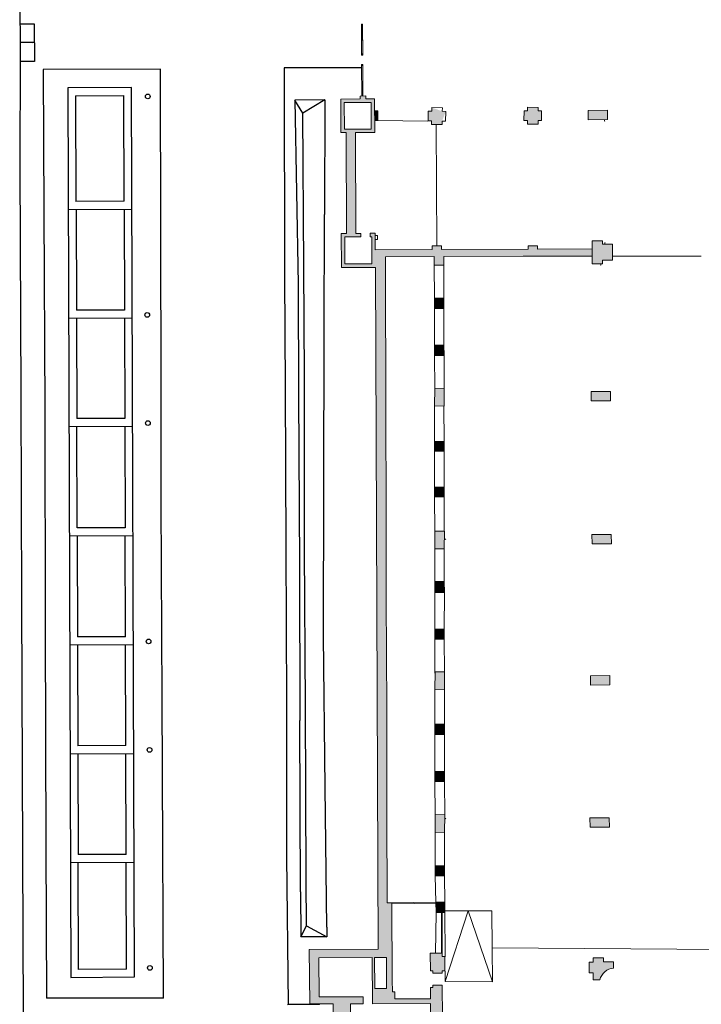
# Model space of a CAD drawing. Units: metres. Extents: x -889 to -326, y -809 to -95.
# Drawn here: x -512 to -453, y -533 to -449 of the extents above; entities that cross this region are included whole.
import ezdxf

# ---------------------------------------------------------------- set-up
doc = ezdxf.new("R2010")
doc.units = ezdxf.units.M
doc.header["$MEASUREMENT"] = 0
doc.layers.get('0').update_dxf_attribs({"linetype": 'CONTINUOUS'})
for name, color, linetype, lineweight in [('MJ_HALL 8 - 1-Joinery', 4, 'CONTINUOUS', 9), ('MJ_HALL 8 - 1-Partition Wall', 2, 'CONTINUOUS', 9), ('MJ_HALL 8 - 1-Pillar', 6, 'CONTINUOUS', 18), ('MJ_HALL 8 - 1-Wall', 3, 'CONTINUOUS', 9), ('MJ_HALL 8 - 2-Furniture', 251, 'CONTINUOUS', 9), ('MJ_HALL 8 - 2-Handrail', 2, 'CONTINUOUS', 9), ('MJ_HALL 8 - 2-Projection 1', 4, 'CONTINUOUS', 9), ('MJ_HALL 8 - 2-Projection Service Chests', 1, 'CONTINUOUS', 9), ('MJ_HALL 8 - 2-Stairs-Lift', 2, 'CONTINUOUS', 9), ('MJ_HALL 8 - 4-Hatch Pillars', 252, 'CONTINUOUS', 9), ('MJ_HALL 8 - 4-Hatch Walls', 252, 'CONTINUOUS', 9), ('MJ_HALL 8 - 8-Plumbing', 152, 'CONTINUOUS', 5)]:
    doc.layers.add(name, color=color, linetype=linetype, lineweight=lineweight)
doc.layers.add('MJ_Site', color=251, linetype='CONTINUOUS')

# ---------------------------------------------------------------- blocks, each defined once
blk = doc.blocks.new('EXTERIOR')
at = {"layer": 'MJ_Site'}
for p, q in [((-511.497362664, -451.883210389), (-511.56543543, -442.94885294)), ((-511.516929951, -449.315059487), (-510.316918887, -449.311940189)), ((-510.316918887, -449.311940189), (-510.2923854269999, -452.531887296)), ((-510.304652157, -450.921913743), (-511.504641577, -450.9269527169999)), ((-510.504524422, -450.952753308), (-510.504776371, -450.892753836)), ((-510.504776371, -450.892753836), (-510.304652157, -450.921913743)), ((-510.304652157, -450.921913743), (-510.504524422, -450.952753308)), ((-511.518914661, -461.553975918), (-511.497362664, -451.883210389)), ((-510.2923854269999, -452.531887296), (-511.498815276, -452.535023278)), ((-499.534357566, -453.183725523), (-509.554676362, -453.215648139)), ((-509.554676362, -453.215648139), (-509.492073644, -465.351500018)), ((-499.503394895, -467.347730287), (-499.534357566, -453.183725523)), ((-482.359476804, -453.076282299), (-488.978010024, -453.090681247)), ((-488.978010024, -453.090681247), (-488.939302238, -470.882867322)), ((-502.012147415, -454.77349939), (-507.461028156, -454.801230355)), ((-507.461028156, -454.801230355), (-507.199759031, -530.796515264)), ((-501.757915162, -530.736073997), (-502.012147415, -454.77349939)), ((-506.7887324930001, -455.46781752), (-502.679897402, -455.446906444)), ((-506.7887324930001, -455.46781752), (-506.757683973, -464.498892826)), ((-502.649648145, -464.485144013), (-502.679897402, -455.446906444)), ((-485.488724072, -455.803889195), (-488.06753937, -455.851614055)), ((-487.377676635, -456.950959869), (-488.06753937, -455.851614055)), ((-488.06753937, -455.851614055), (-487.776548406, -471.57532581)), ((-485.488724072, -455.803889195), (-487.377676635, -456.950959869)), ((-485.488724072, -455.803889195), (-485.522142162, -465.618133942)), ((-487.301186776, -470.058106663), (-487.377676635, -456.950959869)), ((-511.449540253, -480.972685484), (-511.518914661, -461.553975918)), ((-502.649648145, -464.485144013), (-506.757683973, -464.498892826)), ((-509.492073644, -465.351500018), (-509.4306382030001, -482.2076139169999)), ((-507.4253768, -465.171131219), (-501.977409547, -465.152897911)), ((-506.75538055, -465.168888869), (-506.725738271, -473.790931124)), ((-502.647405795, -465.155140261), (-502.618549455, -473.777185146)), ((-485.557175373, -475.906708609), (-485.522142162, -465.618133942)), ((-499.483049331, -480.181108793), (-499.503394895, -467.347730287)), ((-487.22891438, -479.469759713), (-487.301186776, -470.058106663)), ((-488.939302238, -470.882867322), (-488.880544782, -480.3862421330001)), ((-487.776548406, -471.57532581), (-487.749254974, -481.044410403)), ((-502.618549455, -473.777185146), (-506.725738271, -473.790931124)), ((-507.393431098, -474.463169517), (-501.946310857, -474.444939044)), ((-506.723434848, -474.460927167), (-506.69389956, -483.051848937)), ((-502.616307105, -474.447181394), (-502.587554919, -483.038105784)), ((-485.620465408, -501.619687048), (-485.557175373, -475.906708609)), ((-499.492803661, -490.157662321), (-499.483049331, -480.181108793)), ((-487.230680741, -494.264164186), (-487.22891438, -479.469759713)), ((-511.373025455, -498.741049021), (-511.449540253, -480.972685484)), ((-488.880544782, -480.3862421330001), (-488.836662503, -494.022186848)), ((-487.749254974, -481.044410403), (-487.677970241, -495.594198988)), ((-509.4306382030001, -482.2076139169999), (-509.383026679, -500.905239206)), ((-502.587554919, -483.038105784), (-506.69389956, -483.051848937)), ((-507.361592387, -483.72408733), (-501.915316322, -483.705859682)), ((-506.6617957, -492.389890752), (-506.691596137, -483.72184498)), ((-502.585312569, -483.7081020319999), (-502.556302264, -492.376150449)), ((-499.385814442, -506.900666718), (-499.492803661, -490.157662321)), ((-502.556302264, -492.376150449), (-506.6617957, -492.389890752)), ((-507.329488527, -493.062129145), (-501.884063667, -493.043904347)), ((-506.659492277, -493.059886796), (-506.629809202, -501.693795196)), ((-502.52516386, -501.68005773), (-502.554059914, -493.046146696)), ((-488.836662503, -494.022186848), (-488.765153932, -507.365701502)), ((-487.141427376, -507.515627888), (-487.230680741, -494.264164186)), ((-487.677970241, -495.594198988), (-487.639765805, -508.844784359)), ((-511.284803653, -520.1819396340001), (-511.373025455, -498.741049021)), ((-509.383026679, -500.905239206), (-509.326593548, -519.609043446)), ((-502.52516386, -501.68005773), (-506.629809202, -501.693795196)), ((-485.461339792, -514.570014241), (-485.620465408, -501.619687048)), ((-507.29750203, -502.366033589), (-501.852925263, -502.347811628)), ((-506.627505779, -502.363791239), (-506.5978154330001, -510.999814976)), ((-502.494018377, -510.98608035), (-502.522921511, -502.350053978)), ((-499.334774572, -519.717982169), (-499.385814442, -506.900666718)), ((-488.765153932, -507.365701502), (-488.76637951, -520.475265202)), ((-487.095859329, -522.474609959), (-487.141427376, -507.515627888)), ((-487.570240205, -523.484245011), (-487.639765805, -508.844784359)), ((-502.494018377, -510.98608035), (-506.5978154330001, -510.999814976)), ((-507.26550826, -511.672053369), (-501.82177978, -511.653834248)), ((-506.59551201, -511.669811019), (-506.5658679380001, -520.292374833)), ((-502.462917941, -520.278643042), (-502.491776027, -511.656076597)), ((-485.334334537, -526.483541116), (-485.461339792, -514.570014241)), ((-509.326593548, -519.609043446), (-509.2686308, -532.5648889940001)), ((-499.301575032, -525.764185131), (-499.334774572, -519.717982169)), ((-511.248717509, -533.982723993), (-511.284803653, -520.1819396340001)), ((-502.462917941, -520.278643042), (-506.5658679380001, -520.292374833)), ((-488.76637951, -520.475265202), (-488.63350655, -533.0588559930001)), ((-507.233560765, -520.964613226), (-501.790679344, -520.94639694)), ((-506.532084145, -530.119058233), (-506.563564515, -520.962370877)), ((-502.430136426, -530.073498875), (-502.460675592, -520.94863929)), ((-487.07836871, -526.384397671), (-487.095859329, -522.474609959)), ((-487.570240205, -523.484245011), (-487.552017365, -527.321285594)), ((-499.268079093, -532.556746703), (-499.301575032, -525.764185131)), ((-487.552017365, -527.321285594), (-487.07836871, -526.384397671)), ((-487.07836871, -526.384397671), (-485.32551641, -527.310711515)), ((-485.334334537, -526.483541116), (-485.32551641, -527.310711515)), ((-485.32551641, -527.310711515), (-487.552017365, -527.321285594)), ((-507.199759031, -530.796515264), (-501.757915162, -530.736073997)), ((-502.430136426, -530.073498875), (-506.532084145, -530.119058233)), ((-499.268079093, -532.556746703), (-509.2686308, -532.5648889940001)), ((-488.63350655, -533.0588559930001), (-486.773610234, -533.03921693))]:
    blk.add_line(p, q, dxfattribs=at)
for centre in [(-500.624665132, -455.5283859530001), (-500.671728018, -474.194546289), (-500.617622944, -483.428682434), (-500.552634084, -502.076024371), (-500.475479754, -511.349283271), (-500.447177766, -529.968876867)]:
    blk.add_circle(centre, 0.2, dxfattribs=at)
blk = doc.blocks.new('P_AIRE COMPRIMIDO')
blk.add_line((0, 0), (0, 0.06000000000000227))
blk.add_lwpolyline([(-0.01250000000000284, 0.06000000000000227), (0, 0.08499999999999375), (0.01250000000000284, 0.06000000000000227)], close=True)
blk = doc.blocks.new('V')
blk.add_lwpolyline([(0, 0.3400000000000318), (0, 0), (0.1899999999999409, 0), (0.1899999999999409, 0.3400000000000318)], close=True)

msp = doc.modelspace()

# ---------------------------------------------------------------- hatches: boundary and pattern name
at = {"layer": 'MJ_HALL 8 - 4-Hatch Pillars'}
h = msp.add_hatch(color=256, dxfattribs=at)
h.dxf.hatch_style = 1
h.paths.add_polyline_path([(-476.3646483763168, -456.4771510046786), (-476.3701109418414, -456.7771012676651), (-476.6700612051914, -456.7716387121379), (-476.6852464946742, -457.6054667012954), (-476.3853135927987, -457.6118825631486), (-476.3902828497949, -457.9108874295247), (-475.4878328869906, -457.9258855325508), (-475.4823965047231, -457.62737244935), (-475.1672609516411, -456.7990070157218), (-475.467211214991, -456.7935444601936)])
h = msp.add_hatch(color=256, dxfattribs=at)
h.dxf.hatch_style = 1
h.paths.add_polyline_path([(-467.288605848021, -457.8886016790043), (-467.2864362078124, -457.5900469809078), (-466.9864441292632, -457.5922270667685), (-466.9803837556919, -456.7582828359976), (-467.2803757636016, -456.7560957548295), (-467.2781957282282, -456.4561106718634), (-468.1812213262724, -456.44954825401), (-468.183401412135, -456.7495403322091), (-468.483393490734, -456.7473602463479), (-468.4894538838053, -457.5813044771903), (-468.189461805506, -457.5834845630526), (-468.1916418913688, -457.8834766412516)])
for points in [[(-480.9593036164828, -456.7528667872368), (-481.2395355890038, -456.7528667872368), (-481.2395355890038, -457.5816095556306), (-480.9593036164829, -457.5816095556306)], [(-461.7771500532624, -468.1489811051874), (-461.7747642564789, -467.8672986005754), (-462.6513071651962, -467.8595126827764), (-462.6570910658164, -468.542398040709), (-462.662350649871, -469.1633780619723), (-462.6681099009664, -469.8241362068391), (-461.7914042506793, -469.8319235698737), (-461.7887240569278, -469.5154826391167), (-460.928308588657, -469.5231253053996), (-460.9167345850033, -468.1566237701562)], [(-475.4724892365759, -529.0096391138411), (-475.4735143741748, -528.7105181906035), (-476.4899304697383, -528.713376700467), (-476.4843858098595, -530.2219218432665), (-476.2843871612504, -530.2211867470613), (-476.2836520650451, -530.4211853956706), (-475.4796501321312, -530.4182302801765), (-475.4803852283508, -530.2182316305674), (-475.2360825666835, -530.217395194669), (-475.2404650514752, -529.0088478079377)], [(-475.4724892365759, -529.0096391138411), (-475.4735143741748, -528.7105181906035), (-476.4899304697383, -528.713376700467), (-476.4843858098595, -530.2219218432665), (-476.2843871612504, -530.2211867470613), (-476.2836520650451, -530.4211853956706), (-475.4796501321312, -530.4182302801765), (-475.4803852283508, -530.2182316305674), (-475.2360825666835, -530.217395194669), (-475.2404650514752, -529.0088478079377)]]:
    msp.add_hatch(color=256, dxfattribs=at).paths.add_polyline_path(points)
h = msp.add_hatch(color=256, dxfattribs=at)
h.dxf.hatch_style = 1
edge = h.paths.add_edge_path()
edge.add_arc((-460.7486423345391, -531.263849054178), 1.277466930681497, 93.82631576792522, 168.1830030628523, ccw=False)
edge.add_line((-460.8338904882257, -529.9892296948091), (-460.8358862679211, -529.4462434402978))
edge.add_line((-460.8358862679211, -529.4462434402978), (-461.6982546137363, -529.4494129583758))
edge.add_line((-461.6982546137363, -529.4494129583758), (-461.6995411074674, -529.0993734294811))
edge.add_line((-461.6995411074674, -529.0993734294811), (-462.5890600868133, -529.1026426619418))
edge.add_line((-462.5890600868133, -529.1026426619418), (-462.5877051197467, -529.4713129650077))
edge.add_line((-462.5877051197467, -529.4713129650077), (-462.9108037085959, -529.472500443206))
edge.add_line((-462.9108037085959, -529.472500443206), (-462.907455492812, -530.383509838409))
edge.add_line((-462.907455492812, -530.383509838409), (-462.5843782598185, -530.3823224386995))
edge.add_line((-462.5843782598185, -530.3823224386995), (-462.5820758584623, -531.0029675084832))
edge.add_line((-462.5820758584623, -531.0029675084832), (-461.9990354948247, -531.0022411205273))
at = {"layer": 'MJ_HALL 8 - 4-Hatch Walls'}
h = msp.add_hatch(color=256, dxfattribs=at)
h.dxf.hatch_style = 1
h.paths.add_polyline_path([(-482.8811516670987, -458.6128359633041), (-481.2311712344711, -458.604777393721), (-481.2441424818517, -455.7328771907559), (-481.9884751567428, -455.7362390496318), (-481.9918587125826, -455.4806713044097), (-482.4918148986734, -455.4872904086267), (-482.4884890765948, -455.7384974167825), (-484.143965918613, -455.7459745570529), (-484.132574544073, -458.6189479626439), (-483.681142180016, -458.6167431481938), (-483.6422522768427, -467.2271653999669), (-484.0984346885979, -467.229225797645), (-484.086896592784, -470.1392033661539), (-481.1769258310928, -470.1260601680031), (-480.9459531281453, -528.3787718313195), (-486.8261091704178, -528.4020867214913), (-486.7769870089549, -533.0541481722374), (-484.7969920831177, -533.0491272502039), (-484.796016257835, -533.7493631349987), (-483.3160254890261, -533.7417077299465), (-483.3170009915747, -533.0417034112324), (-482.2274971119598, -533.0360678397223), (-482.2298761001917, -532.4360725554852), (-485.983283647999, -532.4536081739847), (-486.0187068605989, -529.0988908633635), (-481.443184231107, -529.0780955500306), (-481.4275034003209, -533.0328958547566), (-476.4623726136506, -533.0132090513133), (-476.4681472181195, -534.1828856971114), (-475.453735523438, -534.1788635422929), (-475.4646005661879, -531.4386340718121), (-476.2686016098901, -531.4418219465416), (-476.2678086141565, -531.6418203739596), (-476.4678070415744, -531.6426133696932), (-476.4639586061328, -532.6132121954934), (-479.5291043278912, -532.625365535898), (-479.531483316124, -532.025370251661), (-479.7314817445252, -532.0261632484096), (-479.7355481832662, -531.0005827303786), (-479.762862686872, -524.412261547958), (-480.1616489850803, -524.4185958024432), (-480.1917874693256, -516.817487834085), (-480.21064084647, -507.8085316178687), (-480.2529085464244, -498.4593723380749), (-480.2595711960289, -490.2237906120478), (-480.2866966850578, -483.0823480447425), (-480.3232463411906, -469.2183454319926), (-476.1548741591923, -469.1995185334918), (-476.1515339763096, -469.9390421110938), (-475.3365859704955, -469.9353613104192), (-475.3399261073695, -469.1958377330873), (-468.5457469289765, -469.165151092486), (-462.6623506498715, -469.1633780620333), (-462.6570910658164, -468.542398040709), (-467.3385054746153, -468.5635421521098), (-467.3397219159471, -468.2942159901191), (-468.1397137552878, -468.297829238003), (-468.1384973149393, -468.5671554012508), (-475.5321038384963, -468.6005494205909), (-475.5335221476895, -468.2865286313158), (-476.3335139870177, -468.2901418792864), (-476.3320956781856, -468.6041626701742), (-481.1873887428673, -468.626092125917), (-481.1937570948128, -467.216106506694), (-481.6384594061472, -467.2181150528472), (-481.6372699113082, -467.5181127404592), (-481.4872714185512, -467.5174352566805), (-481.4781123114155, -469.8274174499486), (-483.7880891011233, -469.8378507099676), (-483.7972482082766, -467.5278685156995), (-482.4372618736186, -467.5217259912968), (-482.4384513674568, -467.221728303668), (-482.8422604365177, -467.2235521510671)])
h.paths.add_polyline_path([(-483.8337674903592, -458.3174849985005), (-483.8427794382914, -456.0446172751084), (-481.5442642819976, -456.0342357833134), (-481.5340024723275, -458.3062528553284)], flags=16)
h.paths.add_polyline_path([(-481.2431858037052, -529.077302553298), (-480.2431936636478, -529.0733375725827), (-480.2326673089333, -531.7281480966496), (-481.2326594477266, -531.732113077348)], flags=16)
h.paths.add_polyline_path([(-434.7444496740588, -432.6018740420745), (-430.4819174665066, -432.5931110082524), (-430.4601109071958, -433.9264606928687), (-430.0599039755748, -433.9358426633233), (-430.0648136223034, -433.6356451443213), (-430.1648653549544, -433.6332996519541), (-430.2018791088781, -431.370114674669), (-427.9466722620564, -431.378729216877), (-427.9554822188925, -433.685093776465), (-429.2643997590453, -433.6544090862307), (-429.259490113317, -433.9546066052498), (-428.824201152455, -433.9648109966604), (-428.7967896305118, -440.2306905775656), (-428.7362638989221, -442.6641016872877), (-430.4416559696278, -442.6831596622926), (-430.3723419414019, -445.4698981759278), (-429.9722531204241, -445.4684953839765), (-429.9797143708075, -445.1685197010845), (-430.0797365753055, -445.1688703988102), (-430.1341864253847, -442.979742382988), (-427.9240455541993, -442.9550437756961), (-427.8993911892916, -445.1612256692091), (-429.1795367278512, -445.1657141171648), (-429.1720754784679, -445.4656898000728), (-428.5959501496019, -445.4636697886529), (-428.6351487607844, -455.6015454786448), (-430.328366409149, -455.5949985671521), (-430.3392590957504, -458.4121573468199), (-429.9392620864855, -458.4137039549964), (-429.9381794596633, -458.1337060483936), (-430.0381787127411, -458.1333193956112), (-430.0295286076242, -455.8961562787373), (-427.6867321810534, -455.9052148242635), (-427.6617301423751, -458.1425080549734), (-429.138185440117, -458.136799265732), (-429.1392680659395, -458.4167971723189), (-428.6460414481186, -458.4187042583097), (-428.6463121025067, -458.4887033613768), (-428.3463132888367, -458.4895900705144), (-428.3470141074637, -458.4223641689823), (-427.6592705204696, -458.4250233646944), (-427.656127042014, -458.6438983509395), (-424.6482257852915, -458.4692736597428), (-424.6586694836715, -468.7835321962857), (-428.3860830444816, -468.7751800226662), (-428.3494065079011, -459.2895844221293), (-428.6494053215551, -459.2886977139917), (-428.6796143772666, -467.1016189814097), (-430.2572400771236, -467.0980839293019), (-430.2581363707376, -467.4980829246329), (-429.9581371244736, -467.4987551458474), (-429.9579130510733, -467.3987553967645), (-428.6807743363393, -467.4016171357057), (-428.6860826878066, -468.7745078007578), (-429.9609893565746, -468.7716510644765), (-429.9599297136858, -468.2987531375414), (-430.2599289609498, -468.298080916343), (-430.2605563672754, -468.5780802133879), (-433.6630661640015, -468.5693627775038), (-433.6553483612561, -469.0571549555976), (-420.6036624428203, -469.0926191743829), (-420.6050583933053, -469.7156212172579), (-419.8050604376064, -469.7174138070422), (-419.8036644511263, -469.0944117635952), (-416.1675958828433, -469.1025592559015), (-416.1681764252646, -469.3616635402955), (-415.8681772220107, -469.362335761193), (-415.8754457409241, -472.606135361165), (-416.1754449871883, -472.6054631399505), (-416.1701064842177, -473.4054771108775), (-415.8772383301366, -473.406133352859), (-415.8845063565812, -476.649713482329), (-416.1845056038292, -476.6490412621304), (-416.1862981930418, -477.4490392538245), (-415.8427661030366, -477.4498090201852), (-415.8311087141504, -480.6643235025742), (-416.1311067417075, -480.6654114410037), (-416.1280967781399, -481.4954059826687), (-415.8280987515827, -481.4943180442551), (-415.8164759431454, -484.6992969691812), (-416.1164739697022, -484.7003849075937), (-416.1134640071199, -485.5303794502746), (-415.8134659795629, -485.5292915118462), (-415.8018431711253, -488.7342704367711), (-416.1018411986825, -488.7353583752006), (-416.0988312360988, -489.5653529178817), (-415.798833208542, -489.5642649794522), (-415.7725776290998, -496.8042173709841), (-416.0725756566566, -496.8053053094137), (-416.0693963256828, -497.6820030406168), (-415.3672275246279, -497.6794494670969), (-415.3765914278213, -494.5880807667917), (-415.3807866590489, -493.203080766792), (-415.3843154994237, -492.0380807667916), (-415.4122774543533, -482.8068120426699), (-415.4285090605363, -477.4481624462322), (-415.4467122070622, -471.438634942573), (-410.3306243489307, -486.987069223761), (-408.5180137989998, -492.4959693429508), (-407.8215577848115, -494.6124312064067), (-406.8095577848117, -497.6880255529193), (-406.2166309619638, -499.4900041934739), (-405.0869450472657, -502.9523176446079), (-400.6638936755882, -516.208346499368), (-400.6611287132699, -517.0349989374076), (-402.2611694516638, -517.0254950222788), (-402.2601659818644, -517.3255062740199), (-400.6596647159294, -517.3350129254745), (-400.6404312684969, -523.2229992706705), (-401.0402819535806, -523.222853522289), (-401.039021207603, -523.482853998687), (-401.3073229401408, -523.4827562014456), (-401.307563514335, -524.1427561574362), (-399.6417179823492, -524.1433633687592), (-399.6211810610041, -530.2833712624283), (-399.0211769735289, -530.2835899680165), (-399.0221804057554, -529.9835895820485), (-398.0317559616732, -529.9839505984531), (-398.0171515846163, -532.890920122093), (-397.967152217579, -532.8906689293638), (-397.9450473232592, -537.2906001199943), (-399.9050972063289, -537.3004175029695), (-399.8925339301127, -539.8913111407968), (-399.1070881652402, -539.9763758526082), (-399.1092184612467, -539.3394724036713), (-398.9767118248369, -539.3390292001025), (-398.9822979738688, -537.6689154256144), (-397.3814830984079, -537.6635610660433), (-397.4091639158053, -529.3877130133934), (-399.0241554092181, -529.3931147895595), (-399.043964264494, -523.4707797066775), (-400.0395880041248, -523.4741098401366), (-400.0642195614403, -516.1099117607777), (-415.2912708867832, -470.1800360915291), (-415.4468595948413, -468.5482838272668), (-424.3584469778802, -468.5639355965043), (-424.3479037008591, -458.1513332249333), (-427.3596588342825, -458.3261816539581), (-427.3894271353918, -455.662382161453), (-428.0319747858956, -455.6695627136598), (-428.1460807176649, -445.4586424404326), (-427.5961174672858, -445.4524965302805), (-427.627416614295, -442.6517101770505), (-428.1773822745611, -442.6578561134795), (-428.2750004942386, -433.9225450652573), (-427.6563606499009, -433.9156316854235), (-427.6455285056148, -431.0798773509434), (-429.3033130177138, -431.0735448705186), (-429.2991858753618, -429.9930973503817), (-430.9082210592329, -430.0044500365182), (-430.9082210592329, -432.2941989817488), (-435.1470899867103, -432.2941989817489), (-435.1466332503962, -432.4730023325615), (-435.3466325984483, -432.4735132123351), (-435.3458662787958, -432.773512233911), (-443.7029879919998, -432.7948597138575), (-443.7037543106513, -432.4948606922645), (-444.3037205888652, -432.5088284824565), (-444.3025519457669, -433.0963922223884), (-434.7451019169744, -433.0719786172001)])
h.paths.add_polyline_path([(-415.3660616187717, -500.8394660179119), (-416.0939494611904, -500.8421056916947), (-416.0998184241832, -501.6532259134397), (-415.7628448137319, -501.6520038837102), (-415.7561597209247, -504.8737673450482), (-416.0561590757765, -504.8743898378528), (-416.0543330975051, -505.7543879440288), (-415.7543333936178, -505.7537654505138), (-415.7137839877578, -517.0082795634634), (-416.0137820414838, -517.0093604394178), (-416.0106114692502, -517.8893547280503), (-415.3046409568844, -517.886811155116)], flags=17)
h.paths.add_polyline_path([(-415.2308078674738, -521.0269969580502), (-415.9543921650707, -521.0376648662259), (-415.9414862101072, -521.9130516478928), (-415.6415188087626, -521.908629184756), (-415.6774219003037, -524.9157490082173), (-415.9774166078385, -524.9139671009619), (-415.9823477201891, -525.7441492560948), (-415.1104444242511, -525.7493281836994), (-415.1045654553386, -525.4175621922054), (-414.0814722367368, -525.4240930379559), (-414.0794381412075, -525.1054406885545), (-415.2795802153029, -525.098312089441)], flags=17)
h.paths.add_polyline_path([(-398.8640692112874, -557.4350694778836), (-397.2380143490993, -557.4552222162347), (-397.332098011144, -549.2165622844954), (-398.9859487795598, -549.1695853997845), (-398.939863550585, -547.5471258986906), (-399.1083516186902, -547.5423400716783), (-399.0912696234862, -546.9409576634904), (-399.8584557652861, -546.91916608775), (-399.8406248081963, -549.245349046604), (-397.6310721126659, -549.3081103923219), (-397.5415030596048, -557.151437847318), (-398.8663692045349, -557.1350179332227), (-398.8638906668827, -556.935033290774), (-399.7817680494296, -556.923657448985), (-399.7464722905406, -561.5282555530091), (-406.4060005335967, -561.55989526274), (-406.4071459437747, -561.2694964827372), (-406.6578640172517, -561.2596112953293), (-406.6565596250528, -561.5631402265207), (-410.4730748806735, -561.6125675041365), (-410.4712919747892, -561.3124047115415), (-411.271118774495, -561.2808695392281), (-411.2729016803784, -561.581032331823), (-414.9939808222838, -561.5782208918696), (-414.9921979164001, -561.2780580992745), (-415.78139728604, -561.2469419397883), (-415.7800706231727, -562.168992341387), (-415.4778582465135, -562.1809078205208), (-415.4655388577592, -565.4340185120577), (-415.7655858095704, -565.4221884112163), (-415.7624018190826, -566.2629665960932), (-415.4623548672558, -566.2747966979358), (-415.4503201419313, -569.4527380517757), (-415.7503670927592, -569.4409079499183), (-415.7471831022708, -570.2816861347964), (-415.4471361514438, -570.2935162366539), (-415.4351014251193, -573.4714575904779), (-415.7351483769474, -573.4596274886363), (-415.7319643864589, -574.3004056735144), (-415.4319174356318, -574.312235775372), (-415.4199445904513, -577.4738364830309), (-415.7199915422793, -577.4620063811893), (-415.7168075517757, -578.3027845670674), (-415.4167605999639, -578.3146146679088), (-415.405223942093, -581.3610340348669), (-415.705270893921, -581.3492039330255), (-415.7020869034326, -582.1899821179035), (-415.4020399516056, -582.2018122197451), (-415.3897653614102, -585.4430932967639), (-415.5797729115279, -585.4380850214166), (-415.6795664602361, -585.4316671629914), (-415.6866283227498, -586.2720413797994), (-415.3865813709227, -586.2838714816409), (-415.3742623601214, -589.5368823165859), (-415.6743093119485, -589.5250522147445), (-415.6711253214607, -590.3658303996224), (-415.371078369633, -590.3776605014639), (-415.3591873513753, -593.517653835472), (-415.6592343032024, -593.5058237336303), (-415.6560503127149, -594.3466019185083), (-415.3560033608878, -594.3584320203499), (-415.3438774224454, -597.5604595564089), (-415.6439243732722, -597.5486294545514), (-415.6407418002399, -598.3890334837515), (-415.3406934319568, -598.4012377412869), (-415.3276678027269, -601.8408411536768), (-415.6277147545537, -601.8290110518354), (-415.6245307640665, -602.6697892367124), (-415.3244838122382, -602.681619338554), (-415.3138843424861, -605.480560845828), (-415.6139312942982, -605.4687307449865), (-415.6107473038098, -606.3095089298645), (-415.3107003519988, -606.3213390307061), (-415.2973840469369, -609.8376997995922), (-415.5974309977489, -609.8258696987347), (-415.5942470072614, -610.6666478836124), (-415.2942000564491, -610.6784779844701), (-415.282222312133, -613.8413725305061), (-415.5822692639439, -613.8295424296646), (-415.5790852734564, -614.6703206145424), (-415.2790383216294, -614.6821507163842), (-415.2670341108746, -617.852034073543), (-415.5670810627019, -617.8402039717016), (-415.5659439228095, -618.1404818951507), (-419.084361293812, -618.0017594890555), (-419.0864191600643, -617.4583504147034), (-419.9842853623011, -617.4229497938378), (-419.978406959125, -618.975226272663), (-419.0805407568889, -619.0106268935284), (-419.0825049903692, -618.4919429295524), (-414.7169131727912, -618.6640673072039), (-414.7119476640694, -619.975280905601), (-414.3118850619717, -619.9910543743958), (-414.313022201864, -619.6907764509458), (-414.413037852135, -619.6868330839936), (-414.4213010659323, -617.5048135084836), (-412.2409598863526, -617.5907789131903), (-412.2326966735553, -619.7727984887164), (-413.5128969986683, -619.7223233885502), (-413.5117598587756, -620.0226013119991), (-413.0616894325347, -620.0403464647859), (-413.0291472471948, -628.6335755304469), (-414.6791354160747, -628.639823963594), (-414.6650504177161, -632.3591687564308), (-414.2650532866452, -632.3576539845488), (-414.2661893662936, -632.0576561365848), (-414.3661886492977, -632.0580348288067), (-414.3780014884302, -628.9386857339086), (-412.0310972767552, -628.9297981098507), (-412.0192844366228, -632.0491472047316), (-413.4661951023586, -632.0546265928133), (-413.4650590236942, -632.3546244417923), (-412.91464503317, -632.3525400473181), (-412.9190369009136, -634.8786299282511), (-412.7620644626345, -634.8760005872895), (-412.6050920233546, -634.8733712463118), (-412.6146426038792, -632.3514039519076), (-411.7181505089781, -632.3480089750473), (-411.7322355061977, -628.6286641819147), (-412.7291493982143, -628.632439451886), (-412.7490195807995, -623.3854338782795), (-398.7591040196135, -623.332454676135), (-402.6300443265065, -656.6475586946422), (-405.6079268739658, -656.230516762374), (-405.690998478698, -656.8236884886549), (-402.6308089234266, -657.2476243316322), (-402.7483800520727, -658.5535504069999), (-403.1153787523907, -658.5065189896063), (-403.192278956191, -659.2023886874551), (-402.8373584096402, -659.2478722717958), (-403.256280946264, -662.5168365951453), (-403.6238338747727, -662.4741299763696), (-403.7128184105011, -663.1685000483664), (-403.345265480976, -663.2112066681248), (-403.7723477593909, -666.4787507739692), (-404.1398751705909, -666.4360471203066), (-404.2204254134281, -667.1313971879114), (-403.853138455273, -667.174072902884), (-404.2357906576508, -670.4673548720493), (-404.6033180688506, -670.4246512183867), (-404.6841087647316, -671.1199733473017), (-404.3165813535318, -671.1626770009643), (-404.6997600858947, -674.4604905279275), (-405.0672874970947, -674.417786874265), (-405.1472999967878, -675.1131994234058), (-404.780550781761, -675.1558126578424), (-405.1631524368137, -678.4486595983558), (-405.5306798480285, -678.4059559436932), (-405.6114705448947, -679.1012780736239), (-405.2439431336946, -679.1439817272866), (-405.6337225187125, -682.431501782428), (-406.0214026193503, -682.3823791137283), (-406.1099773656479, -683.0763971951251), (-405.7223418938768, -683.1258695567169), (-406.1402620088126, -686.4004385406591), (-406.5072849756576, -686.3535968705934), (-406.5959043518206, -687.0479646448983), (-406.2288813849768, -687.094806314964), (-406.6472914385066, -690.373214164201), (-407.0143144053346, -690.3263724951355), (-407.1043161588416, -691.0205638418684), (-406.7359108146535, -691.067581939506), (-407.1533384738765, -694.3382923376902), (-407.5203614397205, -694.2914506676096), (-407.6089808158845, -694.9858184419144), (-407.2419578490406, -695.03266011198), (-407.6597349079443, -698.3061081915585), (-408.0267578737892, -698.2592665214767), (-408.1153772499522, -698.9536342957817), (-407.7483542831087, -699.0004759658473), (-408.2082543411179, -702.6039743690015), (-408.5752773079617, -702.5571326989359), (-408.6220847343135, -703.0627969689497), (-407.6563725890476, -703.1309452054525), (-407.6647446893431, -703.2365925263964), (-407.1221180487109, -703.2795933866183), (-407.1337171513284, -703.4259621322163), (-406.5556475370965, -703.4732669290414), (-406.5398478666418, -703.2738913172974), (-403.1530519382936, -703.5510636504533), (-403.1688498092049, -703.7504165517522), (-402.590662445939, -703.7962354480992), (-402.5748628260266, -703.5968604952413), (-399.1794643527938, -703.8659314268501), (-399.1947172155752, -704.0653497082922), (-398.6170766083956, -704.1111252766611), (-398.601276988483, -703.9117503238032), (-395.2155616096306, -704.10742988585), (-395.229592405579, -704.3069371202331), (-394.6510214251269, -704.3476264310731), (-394.6358094399137, -704.148202265722), (-391.1928108078627, -704.3903389167743), (-391.2068416037094, -704.5898461497121), (-390.6282706192583, -704.630535460489), (-390.614239826325, -704.4310282251531), (-387.2004622491133, -704.683719801775), (-387.2142410623767, -704.8832445974269), (-386.6356191481797, -704.9232031561801), (-386.6218403399326, -704.7236783596072), (-383.2404529623246, -704.9571907102077), (-383.2542317754342, -705.156715500508), (-382.6756098661732, -705.1966740633397), (-382.6618310539101, -704.9971492677032), (-378.6218827571817, -705.3107322554093), (-378.6380258261158, -705.5075253010631), (-378.0599674541023, -705.5549438317696), (-378.0426502998626, -705.3556925943051), (-375.1862786756113, -705.5929440902025), (-375.2026298915058, -705.7922745638035), (-374.6245715193896, -705.8396930945187), (-374.6085203487327, -705.6440203641988), (-373.8368971223771, -705.7088054501505), (-373.4715921762519, -706.716797405829), (-372.3492891692813, -706.4086198200356, 0.5250880555286609), (-370.2950508785777, -706.0254256206132), (-359.903106931747, -706.7403487077277), (-351.1074837272641, -707.3467370489891), (-342.293484374568, -707.9603196837904), (-338.4311202034358, -708.2291964434185), (-338.7353710456148, -708.8238746464115), (-338.074289039161, -709.1620991796799), (-338.4170189591193, -709.8319872595713), (-338.1944564441647, -709.9458552843977), (-339.9127321882682, -713.3193370200052), (-340.1413766519871, -713.2023573318613), (-340.4693165650732, -713.8433373733977), (-340.2423209145548, -713.9664168337112), (-341.8923625928794, -717.0886242014863), (-342.1144357431658, -716.9738047086496), (-342.4611251802969, -717.6443390754259), (-343.0605333286406, -717.334424352074), (-343.3785157819005, -717.9494363477424), (-340.8108367158088, -719.223140864214), (-340.7223587669055, -719.044283479363), (-342.2722883784703, -718.2742653436724), (-337.5657993399167, -709.3100239113245), (-336.6594958137268, -708.9783047744393), (-333.2069073787301, -719.321022856647), (-337.3688254099234, -720.7103472047761), (-339.0207779178222, -719.8896432315141), (-339.1087451615082, -720.0674682292221), (-336.5674344555204, -721.3388865724284, -3.899634273143499), (-337.9257458571594, -723.966902994991), (-339.9912167686172, -722.9241900486415), (-340.0891431491495, -723.1123053755125), (-338.8866194425007, -723.7212261519194), (-337.4939868215636, -727.9930922432407), (-347.8056055295447, -731.354690262542), (-348.192467534307, -729.9509771072036), (-343.6847055485803, -721.291623890796), (-342.2047909250927, -722.0410068399216), (-342.1148044539555, -721.8590999933687), (-344.6761681621613, -720.5744424160214), (-344.9714935347533, -721.1456332019069), (-344.3675470264697, -721.4578944147529), (-344.6993658353948, -722.0996673992563), (-344.4772926851081, -722.2144868920926), (-346.1723253644832, -725.5513793454045), (-346.3551897856769, -725.4577963635033), (-346.685391161544, -726.0964410596597), (-346.4983284874203, -726.1931589251857), (-348.091591928349, -729.3297053864214), (-348.3010951485453, -729.2213849832569), (-348.6407338227232, -729.8782824240793), (-349.2674529323649, -729.5542469887672), (-349.8258185497757, -730.6341856771171), (-350.285151017094, -730.7850660762406), (-350.0701732256493, -731.4395333236292), (-350.7453883225176, -731.6589288474138), (-350.6673701271989, -731.8964433971487), (-351.1994397624401, -732.0712163219209), (-351.0213494102902, -732.6133853591281), (-334.9593583673434, -727.3771602671103, 0.6465967119134277), (-332.2433347496637, -721.5759125850429), (-336.8834094102386, -707.6759111844309), (-398.5660447710854, -703.4671559716662), (-407.3960540851972, -702.8646631070139), (-402.0699684524234, -657.025904864287), (-398.0850553000124, -622.7298977809921), (-412.7512917381285, -622.7854381803206), (-412.7616424807226, -620.0521765656275), (-411.9315125828347, -620.0849065140239), (-411.942050074418, -617.3023310915829), (-414.8695500503018, -617.1869070822717), (-415.0786344083793, -561.9751939975154), (-398.8293479020651, -561.9647262603047)])
h.paths.add_polyline_path([(-481.78591991091, -443.08630237993), (-481.6359088356577, -443.0861459890402), (-481.6065297167684, -445.3052184056273), (-483.2911597940147, -445.3275218425445), (-483.2920631400684, -445.1275162747913), (-483.8860346945976, -445.1353800829495), (-483.8941505983307, -443.0885002672793), (-482.5859789769488, -443.0871364629767), (-482.5899507352611, -442.7871404400046), (-482.9678809510422, -442.787534442615), (-482.9761750494319, -434.8317739680008), (-483.7780800210724, -434.8317607906915), (-483.7678805204412, -442.7883684636804), (-484.1953412160034, -442.7888141033289), (-484.1848317603719, -445.4393622581998), (-483.5906932418827, -445.4314962400699), (-483.5897898948304, -445.631501807808), (-482.6224688733642, -445.618695088871), (-482.6184905108016, -445.9191899470356), (-482.1185343247096, -445.9125708428194), (-482.1225126872652, -445.6120759849603), (-481.3025845429861, -445.6012206545588), (-481.3160033733037, -444.5876655142979), (-481.3178818515432, -442.7858142739358), (-481.7898916682224, -442.7863063569421)])
edge = h.paths.add_edge_path()
edge.add_line((-462.6730333660686, -433.142280334044), (-462.6730333660055, -434.8778502649633))
edge.add_line((-462.6730333660055, -434.8778502649633), (-462.8685586820976, -434.8778502649633))
edge.add_line((-462.8685586820976, -434.8778502649633), (-462.8566674584189, -430.2983043986978))
edge.add_line((-462.8566674584189, -430.2983043986978), (-462.4558523527322, -430.2972805544237))
edge.add_line((-462.4558523527322, -430.2972805544237), (-462.4681588787275, -432.5427925962388))
edge.add_line((-462.4681588787275, -432.5427925962388), (-462.0681730457186, -432.5417708699865))
edge.add_line((-462.0681730457186, -432.5417708699865), (-462.0675128181442, -432.8417701625334))
edge.add_line((-462.0675128181442, -432.8417701625333), (-453.1531974169291, -432.8189993834999))
edge.add_line((-453.1531974169291, -432.8189993835), (-453.1515532393412, -432.518994205044))
edge.add_line((-453.1515532393412, -432.518994205044), (-452.5515358285119, -432.517461516139))
edge.add_line((-452.5515358285119, -432.517461516139), (-452.5542087701712, -433.005180263473))
edge.add_line((-452.5542087701712, -433.005180263473), (-452.5548241846921, -433.1174718740691))
edge.add_line((-452.5548241846921, -433.117471874069), (-462.6762676397857, -433.142280334044))

# ---------------------------------------------------------------- linework, layer by layer
at = {"layer": 'MJ_HALL 8 - 1-Joinery'}
for p, q in [((-482.3802686559047, -449.361475227847), (-482.3806085149859, -449.4111359948549)), ((-482.2806101774316, -449.4105594456942), (-482.3806085149859, -449.4111359948549)), ((-482.3806085149859, -449.4111359948549), (-482.3660173578171, -451.9418697173439)), ((-482.2803219028359, -449.4605586154712), (-482.3803202404058, -449.461135163632)), ((-482.2802703139318, -449.3608992716913), (-482.3802686559047, -449.361475227847)), ((-482.2806101774316, -449.4105594456942), (-482.2802703139318, -449.3608992716913)), ((-482.2660190192464, -451.9412931691671), (-482.2806101774316, -449.4105594456942)), ((-482.273602872427, -450.6259271381452), (-482.3736012109819, -450.6265036873219)), ((-482.2733145988311, -450.6759263079382), (-482.373312936402, -450.676502856099)), ((-482.2730263242512, -450.7259254767162), (-482.3730246618211, -450.7265020248769)), ((-482.2663072938272, -451.8912940003902), (-482.3663056313969, -451.891870548551)), ((-482.2660190192464, -451.9412931691671), (-482.3660173578171, -451.9418697173439)), ((-482.3657240390463, -451.9918688580071), (-482.3660120176322, -451.9418696865281)), ((-482.2657256980733, -451.9912929018662), (-482.3657240390463, -451.9918688580071)), ((-482.2660136756434, -451.9412937313721), (-482.2657256980733, -451.9912929018662)), ((-482.2611180539037, -452.7912796327323), (-482.3611163958768, -452.7918555888882)), ((-482.3611163958768, -452.7918555888882), (-482.3608284183069, -452.8418547593819)), ((-482.2608300797529, -452.8412782102062), (-482.3608284183069, -452.8418547593819)), ((-482.3608284183069, -452.8418547593819), (-482.3455921272264, -455.4844822444751)), ((-482.2605418051721, -452.8912773789831), (-482.360540143727, -452.8918539281599)), ((-482.2608300763338, -452.8412788032263), (-482.2611180539037, -452.7912796327323)), ((-482.2455930690622, -455.4840305876221), (-482.2608300797529, -452.8412782102062)), ((-482.2458813436432, -455.4340314188453), (-482.3458796812134, -455.4346079670061))]:
    msp.add_line(p, q, dxfattribs=at)
at = {"layer": 'MJ_HALL 8 - 1-Partition Wall'}
for p, q in [((-476.0045081793945, -524.3525644771142), (-479.762862686872, -524.412261547958)), ((-476.0029199965479, -524.4525518646951), (-479.7612745040254, -524.5122489355391))]:
    msp.add_line(p, q, dxfattribs=at)
at = {"layer": 'MJ_HALL 8 - 1-Pillar'}
for points in [[(-475.4878328869906, -457.9258855325508), (-475.4823965047231, -457.62737244935), (-475.18246388066, -457.633803579658), (-475.1672609516411, -456.7990070157218), (-475.467211214991, -456.7935444601936), (-475.4617486591337, -456.4935941979664), (-476.3646483763168, -456.4771510046786), (-476.3701109418414, -456.7771012676651), (-476.6700612051914, -456.7716387121379), (-476.6852464946742, -457.6054667012954), (-476.3853135927987, -457.6118825631486), (-476.3902828497949, -457.9108874295247)], [(-467.288605848021, -457.8886016790043), (-467.2864362078124, -457.5900469809078), (-466.9864441292632, -457.5922270667685), (-466.9803837556919, -456.7582828359976), (-467.2803757636016, -456.7560957548295), (-467.2781957282282, -456.4561106718634), (-468.1812213262724, -456.44954825401), (-468.183401412135, -456.7495403322091), (-468.483393490734, -456.7473602463479), (-468.4894538838053, -457.5813044771903), (-468.189461805506, -457.5834845630526), (-468.1916418913688, -457.8834766412516)], [(-481.2395355890038, -456.7528667872368), (-480.9593036164829, -456.7528667872368), (-480.9593036164829, -457.5816095556306), (-481.2395355890038, -457.5816095556306)], [(-475.3251548290359, -473.6388244456629), (-476.1378642982124, -473.6407182256806), (-476.1388853045307, -472.750420027068), (-475.3261758353542, -472.7485262470511)], [(-475.3215624897393, -476.7712772440719), (-476.1342719579163, -476.773171024073), (-476.1332447720276, -477.6688492176667), (-475.320535313836, -477.6669554387)], [(-476.1289239375433, -485.0010374026974), (-475.3162144793666, -484.9991436227194), (-475.3152511556143, -485.8391436588118), (-476.1279606247913, -485.8410374388296)], [(-476.1193960299038, -489.7447010272507), (-476.1203593436546, -488.9047009911351), (-475.3076498854634, -488.9028072121716), (-475.306686561727, -489.7428072472494)], [(-476.1054814569181, -501.8779482501823), (-476.1064447696692, -501.0379482140507), (-475.292642071166, -501.0360518875988), (-475.2927719877403, -501.8760544701654)], [(-476.0961215296618, -510.0396286388296), (-476.0971559290072, -509.1376521806369), (-475.2844464598311, -509.1357584006189), (-475.2834120614693, -510.0377348598284)], [(-476.0915358451393, -514.0382599531002), (-476.0924991688912, -513.1982599170068), (-475.2797896996985, -513.1963661379898), (-475.2788263759624, -514.0363661730823)], [(-475.2695792571494, -522.0996802533401), (-476.0822887263253, -522.101574033358), (-476.0832537235001, -521.2601056150254), (-475.2705442653221, -521.2582118350464)], [(-475.2566478368969, -525.2535868781603), (-475.2606905524226, -524.3514742736523), (-476.0045081793945, -524.3525644771142), (-476.0031859586381, -525.2546810705571)], [(-475.4724892365759, -529.0096391138411), (-475.4735143741748, -528.7105181906035), (-476.4899304697383, -528.713376700467), (-476.4843858098595, -530.2219218432665), (-476.2843871612504, -530.2211867470613), (-476.2836520650451, -530.4211853956706), (-475.4796501321312, -530.4182302801765), (-475.4803852283508, -530.2182316305674), (-475.2360825666835, -530.217395194669), (-475.2404650514752, -529.0088478079377), (-475.4724892365759, -529.0096391138411)]]:
    msp.add_lwpolyline(points, close=True, dxfattribs=at)
for points in [[(-461.3545613907083, -456.7067409760048), (-461.3516210040964, -457.5067355723155), (-463.0016098589874, -457.5128001197025), (-463.0045502455994, -456.7128055233918), (-461.3545613907083, -456.7067409760048)], [(-460.9167345850033, -468.1566237701562), (-460.928308588657, -469.5231253053996), (-461.7887240569198, -469.5154826394308), (-461.7914042506793, -469.8319235698737), (-462.6681099009766, -469.824136206518), (-462.662350649871, -469.1633780619723), (-462.6570910658164, -468.542398040709), (-462.6513071651962, -467.8595126827764), (-461.7747642564789, -467.8672986005754), (-461.7771500532624, -468.1489811051874), (-460.9167345850033, -468.1566237701562)], [(-476.1121498093385, -480.4604032489766), (-475.2994751013184, -480.4681548060463), (-475.3156397068381, -481.9757888412653), (-476.1283144148617, -481.9680372831955), (-476.1121498093385, -480.4604032489766)], [(-461.0974884225411, -480.7334688897752), (-461.0945480359292, -481.5334634860859), (-462.7445368908202, -481.5395280334729), (-462.7474772774322, -480.7395334371622), (-461.0974884225411, -480.7334688897752)], [(-476.0981641926583, -492.6555893920906), (-475.2854894946381, -492.663340949197), (-475.3016541001577, -494.170974984416), (-476.1143287855441, -494.1632213150269), (-476.0981641926583, -492.6555893920906)], [(-461.0281677374862, -492.9431047128434), (-461.0252273508743, -493.7430993091541), (-462.6752162057651, -493.7491638565411), (-462.678156592377, -492.9491692602304), (-461.0281677374862, -492.9431047128434)], [(-475.2861540192393, -497.9029363733754), (-476.1097903743134, -497.9048556151736), (-476.1114390274158, -496.9588292837864), (-475.2987019249106, -496.9569350149293), (-475.2861540192393, -497.9029363733754)], [(-476.0843676717823, -504.6859058366233), (-476.1005322773055, -506.1935398708423), (-475.2849357192829, -506.2119446477285), (-475.2716929637622, -504.6936573936929), (-476.0843676717823, -504.6859058366233)], [(-462.8152649358267, -505.01025778497), (-462.8123245592149, -505.8102523813175), (-461.1623357043238, -505.8041878339304), (-461.1652760909358, -505.0041932376197), (-462.8152649358267, -505.01025778497)], [(-476.0703838069685, -516.8795731933784), (-475.2577090989485, -516.887324750448), (-475.2738737044681, -518.394958785667), (-476.086548412492, -518.3872072275974), (-476.0703838069685, -516.8795731933784)], [(-462.8490316712687, -517.1598693215792), (-462.8460912946568, -517.9598639179267), (-461.196102439766, -517.9537993705397), (-461.2033573722849, -517.1538206323773), (-462.8490316712687, -517.1598693215792)]]:
    msp.add_lwpolyline(points, dxfattribs=at)
msp.add_lwpolyline([(-461.9990355015868, -531.0022411667105, -0.3363268032323261), (-460.8338904882257, -529.9892296948091), (-460.8358862679211, -529.4462434402978), (-461.6982546137363, -529.4494129583758), (-461.6995411074674, -529.0993734294811), (-462.5890600868133, -529.1026426619418), (-462.5877051197467, -529.4713129650077), (-462.9108037085959, -529.472500443206), (-462.907455492812, -530.383509838409), (-462.5843782598185, -530.3823224386995), (-462.5820758584623, -531.0029675084832), (-461.9990354948247, -531.0022411205273)], format="xyb", dxfattribs=at)
at = {"layer": 'MJ_HALL 8 - 1-Wall'}
for points in [[(-484.796016257835, -533.7493631349987), (-484.7969920831177, -533.0491272502039), (-486.7769870089549, -533.0541481722374), (-486.8261091704178, -528.4020867214913), (-480.9459531281453, -528.3787718313195), (-481.1769258310928, -470.1260601680031), (-484.086896592784, -470.1392033661539), (-484.0984346885979, -467.229225797645), (-483.6422522768427, -467.2271653999669), (-483.681142180016, -458.6167431481938), (-484.132574544073, -458.6189479626439), (-484.143965918613, -455.7459745570529), (-482.4884890765948, -455.7384974167825), (-482.4918148986734, -455.4872904086267), (-481.9918587125826, -455.4806713044097), (-481.9884751567428, -455.7362390496318), (-481.2441424818517, -455.7328771907559), (-481.2311712344711, -458.604777393721), (-482.8811516670987, -458.6128359633041), (-482.8422604365177, -467.2235521510671), (-482.4384513674568, -467.221728303668), (-482.4372618736186, -467.5217259912968), (-483.7972482082766, -467.5278685156995), (-483.7880891011233, -469.8378507099676), (-481.4781123114155, -469.8274174499486), (-481.4872714185512, -467.5174352566805), (-481.6372699113082, -467.5181127404592), (-481.6384594061472, -467.2181150528472), (-481.1937570948128, -467.216106506694), (-481.1873887428673, -468.626092125917), (-476.3320956781856, -468.6041626701742), (-476.3335139870177, -468.2901418792864), (-475.5335221476895, -468.2865286313158), (-475.5321038384963, -468.6005494205909), (-468.1384973149393, -468.5671554012508), (-468.1397137552878, -468.297829238003), (-467.3397219159471, -468.2942159901191), (-467.3385054746142, -468.5635421523514)], [(-467.3385054746153, -468.5635421521098), (-462.6570910658164, -468.542398040709), (-462.6623506498715, -469.1633780620333), (-468.5457469289763, -469.165151092486), (-475.3399261073695, -469.1958377330873), (-475.3365859704955, -469.9353613104192), (-476.1515339763096, -469.9390421110938), (-476.1548741591923, -469.1995185334918), (-480.3232463411906, -469.2183454319926), (-480.2866966850578, -483.0823480447426), (-480.2595711960289, -490.2237906120477), (-480.2529085464244, -498.4593723380748), (-480.21064084647, -507.8085316178687), (-480.1917874693256, -516.8174878340849), (-480.1616489850803, -524.4185958024432), (-479.762862686872, -524.412261547958), (-479.7355481832662, -531.0005827303786), (-479.7314817445252, -532.0261632484096), (-479.531483316124, -532.025370251661), (-479.5291043278912, -532.625365535898), (-476.4639586061328, -532.6132121954934), (-476.4678070415744, -531.6426133696932), (-476.2678086141565, -531.6418203739596), (-476.2686016098901, -531.4418219465416), (-475.4646005661879, -531.4386340718121), (-475.453735523438, -534.1788635422929)], [(-476.4681472181195, -534.1828856971114), (-476.4623726136506, -533.0132090513133), (-481.4275034003209, -533.0328958547566), (-481.443184231107, -529.0780955500306), (-486.0187068605989, -529.0988908633635), (-485.983283647999, -532.4536081739847), (-482.2298761001917, -532.4360725554852), (-482.2274971119598, -533.0360678397223), (-483.3170009915747, -533.0417034112324), (-483.3160254890261, -533.7417077299465)]]:
    msp.add_lwpolyline(points, dxfattribs=at)
for points in [[(-481.5340024723275, -458.3062528553284), (-483.8337674903592, -458.3174849985005), (-483.8427794382914, -456.0446172751084), (-481.5442642819976, -456.0342357833134)], [(-481.2431858037052, -529.077302553298), (-480.2431936636478, -529.0733375725827), (-480.2326673089333, -531.7281480966496), (-481.2326594477266, -531.732113077348)]]:
    msp.add_lwpolyline(points, close=True, dxfattribs=at)
at = {"layer": 'MJ_HALL 8 - 2-Furniture'}
for p, q in [((-476.0356895954183, -528.7236743187091), (-476.0031859586381, -525.2546810705571)), ((-475.5267718969329, -525.2572815469663), (-475.5235170452479, -528.7098722508963)), ((-475.4767722899612, -525.2570832979482), (-475.4735143741748, -528.7105181906035))]:
    msp.add_line(p, q, dxfattribs=at)
at = {"layer": 'MJ_HALL 8 - 2-Handrail'}
msp.add_lwpolyline([(-488.6483168421474, -533.0641807559525), (-488.6481700111207, -533.1141805403585), (-485.9486446538569, -533.1062530255784), (-485.9487914848652, -533.0562532411723)], close=True, dxfattribs=at)
at = {"layer": 'MJ_HALL 8 - 2-Projection 1'}
for p, q in [((-476.7040725632493, -457.6262219036598), (-480.9593036164829, -457.5816095556306)), ((-475.9956147142605, -457.9288589284772), (-475.9335180673517, -468.2883352557573)), ((-453.3441470623453, -469.1672783753097), (-460.9537756824759, -469.1640633702524)), ((-476.1388853045307, -472.750420027068), (-476.1515339763096, -469.9390421110938)), ((-475.3365859704955, -469.9353613104192), (-475.3261758353542, -472.7485262470511)), ((-476.1342719579163, -476.773171024073), (-476.1378642982124, -473.6407182256806)), ((-475.3251548290359, -473.6388244456629), (-475.3215624897405, -476.7712772440719)), ((-476.1121498093385, -480.4604032489766), (-476.1332447720276, -477.6688492176665)), ((-475.320535313836, -477.6669554387), (-475.3173230550613, -480.4679845664281)), ((-476.133215462533, -485.0216221108059), (-476.1283144148617, -481.9680372831955)), ((-475.3209246253998, -481.9864528607992), (-475.3205066825379, -485.0194530127942)), ((-476.1233284416799, -488.9252825738558), (-476.1319675766085, -485.8616217723738)), ((-475.3192587956134, -485.8594526743462), (-475.310619661669, -488.9231134768443)), ((-476.1178061807012, -492.6425250574569), (-476.1220805547554, -489.765282235408)), ((-475.3093717747612, -489.7631131373962), (-475.3050974007063, -492.6403559594454)), ((-476.1113633971139, -496.9794061128889), (-476.1155164893459, -494.1838026643628)), ((-475.3028077093511, -494.1816335663514), (-475.298654617103, -496.9772370158773)), ((-476.1053035401041, -501.0585243867738), (-476.1099579970194, -497.925433761538)), ((-475.2861540196922, -497.9029363384286), (-475.2925947600932, -501.0563552897613)), ((-476.0997345873115, -504.8071969369149), (-476.1040556541803, -501.8985240483408)), ((-475.2927719877403, -501.8760544701654), (-475.2716929637622, -504.6936573936929)), ((-476.093270787825, -509.1582247418231), (-476.0976445002942, -506.214113744756)), ((-475.2849357192829, -506.2119446477285), (-475.2805620068303, -509.1560556437953)), ((-476.0924991688912, -513.1982599170068), (-476.091930829823, -510.060200797841)), ((-475.2834120614693, -510.0377348598284), (-475.2797896996985, -513.1963661379898)), ((-476.0703838069684, -516.8795731933784), (-476.0915358451393, -514.0382599531002)), ((-475.2788263759624, -514.0363661730823), (-475.2577090989485, -516.887324750448)), ((-476.0832537235001, -521.2601056150254), (-476.086548412492, -518.3872072275973)), ((-475.273873704468, -518.394958785667), (-475.2705442653221, -521.2582118350464)), ((-476.0045081793945, -524.3525644771142), (-476.0822887263253, -522.101574033358)), ((-475.2695792571494, -522.0996802533401), (-475.2606905524226, -524.3514742736523)), ((-450.2847932915637, -528.4065453351488), (-471.2047733033715, -528.2556120688565))]:
    msp.add_line(p, q, dxfattribs=at)
at = {"layer": 'MJ_HALL 8 - 2-Stairs-Lift'}
for p, q in [((-475.2188511925322, -531.1338927571626), (-473.2452187768565, -525.0994576479176)), ((-473.2452187768565, -525.0994576479176), (-471.1716747717914, -531.1484654424476))]:
    msp.add_line(p, q, dxfattribs=at)
msp.add_lwpolyline([(-475.2250563803188, -530.2376748441305), (-475.2188511925322, -531.1338927571626), (-471.1716747717914, -531.1484654424476), (-471.2047733033715, -528.2556120688565), (-471.240826231816, -525.1045448974825), (-475.2454496025961, -525.0943809610066), (-475.2298482793008, -529.0291290113825)], dxfattribs=at)
at = {"layer": 'MJ_HALL 8 - 4-Hatch Pillars'}
for points in [[(-461.3545613907756, -456.7067409700054), (-461.3516209428022, -457.5067355725434), (-463.0045502455994, -456.7128055233918), (-463.0016098589874, -457.5128001197025)], [(-461.3545613907756, -456.7067409700054), (-461.3516209428022, -457.5067355725434), (-463.0045502455994, -456.7128055233918), (-463.0016098589874, -457.5128001197025)], [(-475.3261758353542, -472.7485262470511), (-475.325154829036, -473.6388244456627), (-476.1388853045307, -472.750420027068), (-476.1378642982124, -473.6407182256806)], [(-475.3215624897394, -476.7712772440719), (-475.320535313836, -477.6669554387001), (-476.1342719579163, -476.773171024073), (-476.1332447720276, -477.6688492176665)], [(-475.2994751013184, -480.4681548060463), (-475.3156397068381, -481.9757888412653), (-476.1121498093385, -480.4604032489766), (-476.1283144148618, -481.9680372831955)], [(-475.2994751013184, -480.4681548060463), (-475.3156397068381, -481.9757888412653), (-476.1121498093385, -480.4604032489766), (-476.1283144148618, -481.9680372831955)], [(-461.0974884225411, -480.7334688897752), (-461.0945480359292, -481.533463486086), (-462.7474772774322, -480.7395334371622), (-462.7445368908202, -481.5395280334729)], [(-461.0974884225411, -480.7334688897752), (-461.0945480359292, -481.533463486086), (-462.7474772774322, -480.7395334371622), (-462.7445368908202, -481.5395280334729)], [(-475.3162144793667, -484.9991436227194), (-475.3152511556144, -485.8391436588118), (-476.1289239375433, -485.0010374026974), (-476.1279606247913, -485.8410374388297)], [(-475.3076498854634, -488.9028072121534), (-475.306686561727, -489.7428072472494), (-476.1203593436546, -488.9047009911351), (-476.1193960299038, -489.7447010272507)], [(-476.0981641926583, -492.6555893920906), (-476.1143287855441, -494.1632213150269), (-475.2854894946381, -492.6633409491972), (-475.3016541001577, -494.170974984416)], [(-476.0981641926583, -492.6555893920906), (-476.1143287855441, -494.1632213150269), (-475.2854894946381, -492.6633409491972), (-475.3016541001577, -494.170974984416)], [(-461.0281677374862, -492.9431047128434), (-461.0252273508743, -493.7430993091541), (-462.678156592377, -492.9491692602304), (-462.6752162057651, -493.7491638565411)], [(-461.0281677374862, -492.9431047128434), (-461.0252273508743, -493.7430993091541), (-462.678156592377, -492.9491692602304), (-462.6752162057651, -493.7491638565411)], [(-475.2987019249106, -496.9569350149293), (-475.2861540192407, -497.9029363724687), (-476.1114390274158, -496.9588292837864), (-476.1097903743135, -497.9048556151736)], [(-475.292642071166, -501.0360518875988), (-475.2927719877403, -501.8760544701654), (-476.1064447696692, -501.0379482140507), (-476.1054814569181, -501.8779482501823)], [(-475.2716929637623, -504.6936573936929), (-475.2849357192829, -506.2119446477285), (-476.0843676717823, -504.6859058366233), (-476.1005322773055, -506.1935398708423)], [(-475.2716929637623, -504.6936573936929), (-475.2849357192829, -506.2119446477285), (-476.0843676717823, -504.6859058366233), (-476.1005322773055, -506.1935398708423)], [(-461.1652760909358, -505.0041932376197), (-461.1623357043238, -505.8041878339304), (-462.8152649358267, -505.01025778497), (-462.8123245592149, -505.8102523813175)], [(-461.1652760909358, -505.0041932376197), (-461.1623357043238, -505.8041878339304), (-462.8152649358267, -505.01025778497), (-462.8123245592149, -505.8102523813175)], [(-475.2844464598311, -509.1357584006189), (-475.2834120614693, -510.0377348598284), (-476.0971559290072, -509.1376521806369), (-476.0961215296618, -510.0396286388295)], [(-475.2797896996985, -513.1963661379898), (-475.2788263759624, -514.0363661730823), (-476.0924991688912, -513.1982599170068), (-476.0915358451393, -514.0382599531004)], [(-475.2577090989485, -516.8873247504479), (-475.2738737044681, -518.394958785667), (-476.0703838069685, -516.8795731933784), (-476.086548412492, -518.3872072275974)], [(-475.2577090989485, -516.8873247504479), (-475.2738737044681, -518.394958785667), (-476.0703838069685, -516.8795731933784), (-476.086548412492, -518.3872072275974)], [(-461.196102439766, -517.9537993705397), (-461.2033573722849, -517.1538206323775), (-462.8460912946568, -517.9598639179267), (-462.8490316712687, -517.1598693215792)], [(-461.196102439766, -517.9537993705397), (-461.2033573722849, -517.1538206323775), (-462.8460912946568, -517.9598639179267), (-462.8490316712687, -517.1598693215792)], [(-475.2705442653221, -521.2582118350465), (-475.2695792571494, -522.0996802533402), (-476.0832537235001, -521.2601056150254), (-476.0822887263253, -522.1015740333579)], [(-475.2606905524227, -524.3514742736419), (-475.2566478368969, -525.2535868781604), (-476.0045081793945, -524.3525644771142), (-476.0031859586381, -525.2546810705572)]]:
    msp.add_solid(points, dxfattribs=at)

# ---------------------------------------------------------------- block references
msp.add_blockref('EXTERIOR', (0, 0))
at = {"layer": 'MJ_HALL 8 - 2-Projection Service Chests'}
msp.add_blockref('V', (-481.1872059657746, -467.7467245728837), dxfattribs=at)
at = {"layer": 'MJ_HALL 8 - 8-Plumbing', "xscale": 1.5, "yscale": 1.5, "zscale": 1.5}
for p, rotation in [((-461.5988991565473, -457.5105023215991), 180), ((-461.935909555699, -469.8253723230539), 180), ((-475.2915232069903, -493.356207199193), 270)]:
    msp.add_blockref('P_AIRE COMPRIMIDO', p, dxfattribs=dict(at, rotation=rotation))
msp.add_blockref('P_AIRE COMPRIMIDO', (-461.5778145912287, -468.1492071209892), dxfattribs=at)
at = {"layer": 'MJ_HALL 8 - 8-Plumbing', "rotation": 270}
msp.add_blockref('P_AIRE COMPRIMIDO', (-475.2589302244845, -517.2198275247898), dxfattribs=at)

doc.saveas('drawing.dxf')
